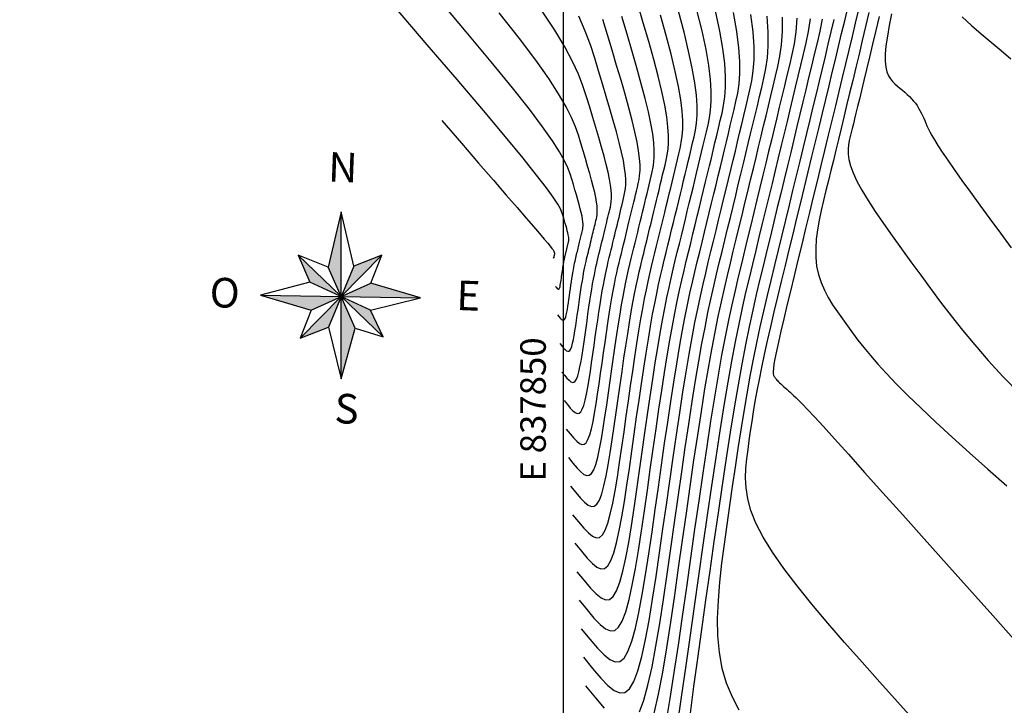
# Model space of a CAD drawing. Units: millimetres. Extents: x 558374 to 840787, y 349440 to 9138364.
# Drawn here: x 837835 to 837862, y 9136307 to 9136326 of the extents above; entities that cross this region are included whole.
import ezdxf

# ---------------------------------------------------------------- set-up
doc = ezdxf.new("R2010")
doc.units = ezdxf.units.MM
doc.header["$MEASUREMENT"] = 0
for name, color, linetype in [('CANAL', 4, 'Continuous'), ('CASCO', 105, 'Continuous'), ('CNIVEL_M', 34, 'Continuous'), ('CNIVEL_S', 46, 'Continuous'), ('Malla Coordenadas.lsp', 250, 'Continuous')]:
    doc.layers.add(name, color=color, linetype=linetype)
doc.styles.add('ROMANS', font='ROMANS.shx', dxfattribs={"height": 2})
doc.styles.get("Standard").update_dxf_attribs({"font": 'txt', "height": 5})

msp = doc.modelspace()

# ---------------------------------------------------------------- hatches: boundary and pattern name
at = {"layer": 'CASCO'}
h = msp.add_hatch(color=256, dxfattribs=at)
h.paths.add_polyline_path([(837844.725, 9136318.961), (837843.914, 9136318.596), (837846.088, 9136318.561)])
h.paths.add_polyline_path([(837845.033, 9136319.734), (837844.262, 9136319.432), (837843.914, 9136318.596)])
h.paths.add_polyline_path([(837843.914, 9136320.921), (837843.558, 9136319.405), (837843.914, 9136318.596)])
h.paths.add_polyline_path([(837842.737, 9136319.731), (837843.057, 9136318.992), (837843.914, 9136318.596)])
h.paths.add_polyline_path([(837841.698, 9136318.632), (837843.09, 9136318.226), (837843.914, 9136318.596)])
h.paths.add_polyline_path([(837843.914, 9136318.596), (837842.789, 9136317.453), (837843.566, 9136317.761)])
h.paths.add_polyline_path([(837843.914, 9136318.596), (837843.914, 9136316.337), (837844.294, 9136317.732)])
h.paths.add_polyline_path([(837843.914, 9136318.596), (837845.064, 9136317.488), (837844.72, 9136318.224)])

# ---------------------------------------------------------------- linework, layer by layer
at = {"layer": 'CANAL', "color": 1}
msp.add_circle((837870.354, 9136337.774), 149.393, dxfattribs=at)
at = {"layer": 'CASCO'}
for p, q in [((837843.914, 9136320.921), (837843.558, 9136319.405)), ((837843.914, 9136316.337), (837843.914, 9136320.921)), ((837844.262, 9136319.432), (837843.914, 9136320.921)), ((837842.737, 9136319.731), (837845.064, 9136317.488)), ((837843.558, 9136319.405), (837842.737, 9136319.731)), ((837842.737, 9136319.731), (837843.057, 9136318.992)), ((837842.789, 9136317.453), (837845.033, 9136319.734)), ((837845.033, 9136319.734), (837844.262, 9136319.432)), ((837844.725, 9136318.961), (837845.033, 9136319.734)), ((837844.294, 9136317.732), (837843.558, 9136319.405)), ((837844.262, 9136319.432), (837843.566, 9136317.761)), ((837843.057, 9136318.992), (837841.698, 9136318.632)), ((837844.72, 9136318.224), (837843.057, 9136318.992)), ((837843.09, 9136318.226), (837844.725, 9136318.961)), ((837846.088, 9136318.561), (837844.725, 9136318.961)), ((837841.698, 9136318.632), (837846.088, 9136318.561)), ((837841.698, 9136318.632), (837843.09, 9136318.226)), ((837844.72, 9136318.224), (837846.088, 9136318.561)), ((837843.09, 9136318.226), (837842.789, 9136317.453)), ((837845.064, 9136317.488), (837844.72, 9136318.224)), ((837842.789, 9136317.453), (837843.566, 9136317.761)), ((837843.566, 9136317.761), (837843.914, 9136316.337)), ((837843.914, 9136316.337), (837844.294, 9136317.732)), ((837844.294, 9136317.732), (837845.064, 9136317.488))]:
    msp.add_line(p, q, dxfattribs=at)
at = {"layer": 'CNIVEL_M'}
for points in [[(837850.323, 9136311.833), (837850.504, 9136311.611), (837850.664, 9136311.425), (837850.804, 9136311.279), (837850.928, 9136311.18), (837851.038, 9136311.132), (837851.137, 9136311.142), (837851.227, 9136311.215), (837851.311, 9136311.356), (837851.391, 9136311.569), (837851.468, 9136311.847), (837851.542, 9136312.18), (837851.614, 9136312.559), (837851.684, 9136312.976), (837851.752, 9136313.42), (837851.82, 9136313.882), (837851.887, 9136314.354), (837851.954, 9136314.827), (837852.02, 9136315.296), (837852.087, 9136315.756), (837852.152, 9136316.204), (837852.217, 9136316.635), (837852.28, 9136317.046), (837852.341, 9136317.431), (837852.401, 9136317.788), (837852.459, 9136318.112), (837852.515, 9136318.408), (837852.57, 9136318.678), (837852.623, 9136318.928), (837852.675, 9136319.161), (837852.727, 9136319.382), (837852.778, 9136319.595), (837852.828, 9136319.803), (837852.879, 9136320.01), (837852.929, 9136320.217), (837852.98, 9136320.423), (837853.029, 9136320.627), (837853.078, 9136320.828), (837853.127, 9136321.026), (837853.174, 9136321.221), (837853.22, 9136321.411), (837853.265, 9136321.597), (837853.309, 9136321.778), (837853.351, 9136321.956), (837853.393, 9136322.131), (837853.435, 9136322.303), (837853.476, 9136322.473), (837853.516, 9136322.642), (837853.556, 9136322.811), (837853.596, 9136322.98), (837853.632, 9136323.158), (837853.66, 9136323.353), (837853.676, 9136323.572), (837853.677, 9136323.824), (837853.658, 9136324.118), (837853.615, 9136324.461), (837853.546, 9136324.862), (837853.446, 9136325.326), (837853.319, 9136325.848), (837853.168, 9136326.419)], [(837850.028, 9136315.745), (837850.119, 9136315.633), (837850.2, 9136315.539), (837850.271, 9136315.465), (837850.334, 9136315.415), (837850.389, 9136315.391), (837850.439, 9136315.396), (837850.485, 9136315.433), (837850.527, 9136315.504), (837850.567, 9136315.612), (837850.606, 9136315.752), (837850.644, 9136315.92), (837850.68, 9136316.112), (837850.715, 9136316.322), (837850.75, 9136316.546), (837850.784, 9136316.78), (837850.818, 9136317.018), (837850.851, 9136317.257), (837850.885, 9136317.493), (837850.919, 9136317.726), (837850.952, 9136317.952), (837850.984, 9136318.17), (837851.016, 9136318.377), (837851.047, 9136318.572), (837851.077, 9136318.752), (837851.107, 9136318.916), (837851.135, 9136319.065), (837851.162, 9136319.202), (837851.189, 9136319.328), (837851.216, 9136319.445), (837851.242, 9136319.557), (837851.267, 9136319.664), (837851.293, 9136319.769), (837851.319, 9136319.874), (837851.344, 9136319.979), (837851.369, 9136320.082), (837851.395, 9136320.185), (837851.419, 9136320.287), (837851.444, 9136320.387), (837851.468, 9136320.485), (837851.491, 9136320.581), (837851.513, 9136320.675), (837851.536, 9136320.767), (837851.557, 9136320.856), (837851.578, 9136320.945), (837851.599, 9136321.032), (837851.62, 9136321.118), (837851.64, 9136321.203), (837851.661, 9136321.288), (837851.681, 9136321.374), (837851.699, 9136321.464), (837851.713, 9136321.562), (837851.721, 9136321.673), (837851.721, 9136321.8), (837851.712, 9136321.948), (837851.69, 9136322.121), (837851.655, 9136322.324), (837851.605, 9136322.558), (837851.541, 9136322.822), (837851.465, 9136323.11), (837851.379, 9136323.42), (837851.285, 9136323.746), (837851.185, 9136324.084), (837851.082, 9136324.431), (837850.976, 9136324.782), (837850.868, 9136325.135), (837850.75, 9136325.498), (837850.609, 9136325.878), (837850.435, 9136326.287)], [(837852.096, 9136307.208), (837852.215, 9136307.526), (837852.33, 9136307.942), (837852.441, 9136308.44), (837852.548, 9136309.007), (837852.652, 9136309.629), (837852.755, 9136310.293), (837852.856, 9136310.985), (837852.956, 9136311.691), (837853.056, 9136312.398), (837853.156, 9136313.098), (837853.255, 9136313.786), (837853.353, 9136314.456), (837853.449, 9136315.101), (837853.543, 9136315.714), (837853.636, 9136316.291), (837853.725, 9136316.824), (837853.812, 9136317.309), (837853.895, 9136317.751), (837853.977, 9136318.155), (837854.057, 9136318.529), (837854.135, 9136318.877), (837854.212, 9136319.207), (837854.288, 9136319.525), (837854.364, 9136319.836), (837854.439, 9136320.147), (837854.515, 9136320.456), (837854.59, 9136320.763), (837854.664, 9136321.068), (837854.737, 9136321.369), (837854.809, 9136321.666), (837854.88, 9136321.956), (837854.949, 9136322.241), (837855.016, 9136322.519), (837855.082, 9136322.79), (837855.146, 9136323.055), (837855.208, 9136323.316), (837855.27, 9136323.574), (837855.331, 9136323.828), (837855.392, 9136324.081), (837855.452, 9136324.333), (837855.511, 9136324.587), (837855.565, 9136324.853), (837855.607, 9136325.144), (837855.631, 9136325.472), (837855.632, 9136325.849), (837855.604, 9136326.288)], [(837857.113, 9136326.204), (837857.044, 9136325.872), (837856.969, 9136325.551), (837856.892, 9136325.233), (837856.816, 9136324.913), (837856.738, 9136324.591), (837856.66, 9136324.265), (837856.581, 9136323.935), (837856.5, 9136323.599), (837856.417, 9136323.256), (837856.332, 9136322.905), (837856.245, 9136322.545), (837856.156, 9136322.177), (837856.065, 9136321.802), (837855.972, 9136321.421), (837855.878, 9136321.036), (837855.783, 9136320.647), (837855.688, 9136320.256), (837855.592, 9136319.863), (837855.496, 9136319.47), (837855.4, 9136319.07), (837855.303, 9136318.657), (837855.205, 9136318.224), (837855.107, 9136317.766), (837855.007, 9136317.275), (837854.905, 9136316.746), (837854.801, 9136316.171), (837854.695, 9136315.547), (837854.587, 9136314.877), (837854.477, 9136314.168), (837854.365, 9136313.428), (837854.253, 9136312.661), (837854.14, 9136311.875), (837854.026, 9136311.076), (837853.912, 9136310.27), (837853.798, 9136309.466), (837853.687, 9136308.673), (837853.581, 9136307.903), (837853.484, 9136307.168)], [(837858.673, 9136326.276), (837858.58, 9136325.889), (837858.491, 9136325.515), (837858.406, 9136325.16), (837858.326, 9136324.827), (837858.253, 9136324.522), (837858.187, 9136324.249), (837858.13, 9136324.011), (837858.08, 9136323.805), (837858.037, 9136323.626), (837857.999, 9136323.47), (837857.965, 9136323.332), (837857.935, 9136323.208), (837857.907, 9136323.093), (837857.88, 9136322.983), (837857.854, 9136322.873), (837857.833, 9136322.758), (837857.821, 9136322.636), (837857.823, 9136322.502), (837857.843, 9136322.352), (837857.886, 9136322.182), (837857.957, 9136321.987), (837858.06, 9136321.765), (837858.198, 9136321.512), (837858.369, 9136321.231), (837858.567, 9136320.927), (837858.788, 9136320.602), (837859.028, 9136320.261), (837859.281, 9136319.908), (837859.544, 9136319.547), (837859.812, 9136319.182), (837860.081, 9136318.816), (837860.357, 9136318.446), (837860.647, 9136318.068), (837860.957, 9136317.678), (837861.294, 9136317.272), (837861.666, 9136316.846), (837862.078, 9136316.397), (837862.538, 9136315.92)], [(837846.674, 9136323.426), (837847.213, 9136322.803), (837847.684, 9136322.258), (837848.093, 9136321.786), (837848.444, 9136321.38), (837848.741, 9136321.036), (837848.989, 9136320.749), (837849.192, 9136320.513), (837849.355, 9136320.322), (837849.483, 9136320.172), (837849.579, 9136320.058), (837849.648, 9136319.974), (837849.696, 9136319.916), (837849.725, 9136319.878), (837849.742, 9136319.855), (837849.749, 9136319.842), (837849.752, 9136319.834), (837849.754, 9136319.827), (837849.756, 9136319.82), (837849.758, 9136319.814), (837849.76, 9136319.807), (837849.761, 9136319.801), (837849.763, 9136319.796), (837849.764, 9136319.79), (837849.765, 9136319.786), (837849.766, 9136319.782), (837849.766, 9136319.778), (837849.766, 9136319.776), (837849.766, 9136319.773), (837849.766, 9136319.771), (837849.766, 9136319.769), (837849.765, 9136319.767), (837849.765, 9136319.766), (837849.765, 9136319.764), (837849.764, 9136319.762), (837849.764, 9136319.76), (837849.763, 9136319.759), (837849.763, 9136319.757), (837849.763, 9136319.755), (837849.762, 9136319.753), (837849.762, 9136319.752), (837849.761, 9136319.75), (837849.761, 9136319.748), (837849.76, 9136319.746), (837849.76, 9136319.744), (837849.759, 9136319.742), (837849.759, 9136319.74), (837849.758, 9136319.738), (837849.758, 9136319.736), (837849.757, 9136319.734), (837849.757, 9136319.732), (837849.756, 9136319.729), (837849.756, 9136319.727), (837849.755, 9136319.725), (837849.755, 9136319.722), (837849.754, 9136319.719), (837849.754, 9136319.716), (837849.753, 9136319.712), (837849.752, 9136319.708), (837849.752, 9136319.704), (837849.751, 9136319.7), (837849.75, 9136319.696), (837849.75, 9136319.691), (837849.749, 9136319.686), (837849.748, 9136319.682), (837849.748, 9136319.677), (837849.747, 9136319.672), (837849.746, 9136319.668), (837849.746, 9136319.664), (837849.745, 9136319.66), (837849.744, 9136319.657), (837849.744, 9136319.654), (837849.743, 9136319.652), (837849.742, 9136319.651), (837849.741, 9136319.65), (837849.74, 9136319.65), (837849.739, 9136319.65), (837849.738, 9136319.651), (837849.736, 9136319.653), (837849.735, 9136319.655), (837849.733, 9136319.657)], [(837850.618, 9136307.921), (837850.889, 9136307.589), (837851.127, 9136307.311)]]:
    msp.add_lwpolyline(points, dxfattribs=at)
at = {"layer": 'CNIVEL_S'}
for points in [[(837849.851, 9136318.092), (837849.889, 9136318.046), (837849.922, 9136318.007), (837849.951, 9136317.977), (837849.977, 9136317.956), (837850, 9136317.946), (837850.02, 9136317.948), (837850.039, 9136317.964), (837850.057, 9136317.993), (837850.073, 9136318.037), (837850.089, 9136318.095), (837850.104, 9136318.164), (837850.119, 9136318.243), (837850.134, 9136318.33), (837850.148, 9136318.422), (837850.162, 9136318.518), (837850.176, 9136318.616), (837850.19, 9136318.715), (837850.204, 9136318.812), (837850.218, 9136318.908), (837850.231, 9136319.001), (837850.245, 9136319.091), (837850.258, 9136319.176), (837850.271, 9136319.256), (837850.283, 9136319.33), (837850.295, 9136319.398), (837850.307, 9136319.459), (837850.318, 9136319.515), (837850.329, 9136319.567), (837850.34, 9136319.616), (837850.351, 9136319.662), (837850.361, 9136319.706), (837850.372, 9136319.749), (837850.382, 9136319.792), (837850.393, 9136319.835), (837850.403, 9136319.878), (837850.414, 9136319.92), (837850.424, 9136319.962), (837850.434, 9136320.004), (837850.444, 9136320.044), (837850.453, 9136320.084), (837850.463, 9136320.122), (837850.472, 9136320.16), (837850.481, 9136320.197), (837850.489, 9136320.233), (837850.498, 9136320.269), (837850.506, 9136320.304), (837850.515, 9136320.339), (837850.523, 9136320.375), (837850.532, 9136320.41), (837850.539, 9136320.447), (837850.545, 9136320.487), (837850.548, 9136320.533), (837850.548, 9136320.585), (837850.544, 9136320.646), (837850.536, 9136320.718), (837850.521, 9136320.801), (837850.5, 9136320.898), (837850.474, 9136321.006), (837850.443, 9136321.125), (837850.407, 9136321.252), (837850.369, 9136321.386), (837850.328, 9136321.526), (837850.285, 9136321.669), (837850.241, 9136321.813), (837850.195, 9136321.961), (837850.134, 9136322.124), (837850.043, 9136322.319), (837849.907, 9136322.562), (837849.711, 9136322.867), (837849.44, 9136323.253), (837849.079, 9136323.733), (837848.613, 9136324.324), (837848.033, 9136325.036), (837847.347, 9136325.86), (837846.572, 9136326.778)], [(837850.205, 9136313.398), (837850.35, 9136313.22), (837850.478, 9136313.07), (837850.591, 9136312.954), (837850.69, 9136312.874), (837850.779, 9136312.836), (837850.858, 9136312.844), (837850.93, 9136312.902), (837850.998, 9136313.015), (837851.062, 9136313.186), (837851.123, 9136313.409), (837851.183, 9136313.676), (837851.24, 9136313.98), (837851.296, 9136314.314), (837851.351, 9136314.67), (837851.405, 9136315.041), (837851.459, 9136315.42), (837851.513, 9136315.799), (837851.566, 9136316.175), (837851.619, 9136316.544), (837851.672, 9136316.903), (837851.724, 9136317.249), (837851.774, 9136317.578), (837851.824, 9136317.887), (837851.872, 9136318.173), (837851.918, 9136318.434), (837851.963, 9136318.671), (837852.007, 9136318.888), (837852.05, 9136319.088), (837852.091, 9136319.275), (837852.133, 9136319.452), (837852.174, 9136319.622), (837852.214, 9136319.789), (837852.255, 9136319.956), (837852.295, 9136320.122), (837852.336, 9136320.287), (837852.375, 9136320.45), (837852.415, 9136320.612), (837852.453, 9136320.771), (837852.491, 9136320.927), (837852.528, 9136321.079), (837852.564, 9136321.228), (837852.599, 9136321.374), (837852.634, 9136321.516), (837852.667, 9136321.656), (837852.7, 9136321.794), (837852.733, 9136321.931), (837852.766, 9136322.066), (837852.798, 9136322.202), (837852.83, 9136322.338), (837852.859, 9136322.48), (837852.881, 9136322.636), (837852.894, 9136322.812), (837852.895, 9136323.015), (837852.879, 9136323.25), (837852.845, 9136323.525), (837852.789, 9136323.847), (837852.71, 9136324.219), (837852.608, 9136324.637), (837852.487, 9136325.096), (837852.351, 9136325.587), (837852.202, 9136326.105), (837852.043, 9136326.642)], [(837849.792, 9136318.874), (837849.812, 9136318.85), (837849.829, 9136318.83), (837849.844, 9136318.814), (837849.858, 9136318.803), (837849.87, 9136318.798), (837849.881, 9136318.799), (837849.891, 9136318.807), (837849.9, 9136318.822), (837849.908, 9136318.846), (837849.917, 9136318.876), (837849.925, 9136318.912), (837849.933, 9136318.954), (837849.94, 9136318.999), (837849.948, 9136319.047), (837849.955, 9136319.098), (837849.962, 9136319.149), (837849.97, 9136319.201), (837849.977, 9136319.252), (837849.984, 9136319.302), (837849.991, 9136319.35), (837849.998, 9136319.397), (837850.005, 9136319.442), (837850.012, 9136319.484), (837850.018, 9136319.523), (837850.025, 9136319.558), (837850.031, 9136319.59), (837850.037, 9136319.62), (837850.042, 9136319.647), (837850.048, 9136319.673), (837850.054, 9136319.697), (837850.059, 9136319.72), (837850.065, 9136319.742), (837850.07, 9136319.765), (837850.076, 9136319.788), (837850.081, 9136319.81), (837850.087, 9136319.832), (837850.092, 9136319.854), (837850.097, 9136319.876), (837850.102, 9136319.897), (837850.108, 9136319.918), (837850.112, 9136319.938), (837850.117, 9136319.958), (837850.122, 9136319.977), (837850.126, 9136319.996), (837850.131, 9136320.015), (837850.135, 9136320.033), (837850.14, 9136320.052), (837850.144, 9136320.07), (837850.148, 9136320.089), (837850.152, 9136320.108), (837850.155, 9136320.129), (837850.157, 9136320.153), (837850.157, 9136320.18), (837850.155, 9136320.212), (837850.151, 9136320.25), (837850.143, 9136320.293), (837850.132, 9136320.344), (837850.118, 9136320.401), (837850.102, 9136320.463), (837850.083, 9136320.53), (837850.063, 9136320.6), (837850.042, 9136320.673), (837850.019, 9136320.748), (837849.997, 9136320.824), (837849.971, 9136320.903), (837849.929, 9136320.999), (837849.855, 9136321.133), (837849.731, 9136321.32), (837849.543, 9136321.579), (837849.272, 9136321.929), (837848.904, 9136322.387), (837848.422, 9136322.972), (837847.815, 9136323.695), (837847.094, 9136324.545), (837846.275, 9136325.503), (837845.374, 9136326.551)], [(837849.91, 9136317.31), (837849.966, 9136317.242), (837850.015, 9136317.184), (837850.058, 9136317.14), (837850.096, 9136317.109), (837850.13, 9136317.095), (837850.16, 9136317.098), (837850.188, 9136317.12), (837850.213, 9136317.163), (837850.238, 9136317.229), (837850.261, 9136317.314), (837850.284, 9136317.416), (837850.306, 9136317.533), (837850.328, 9136317.66), (837850.349, 9136317.797), (837850.369, 9136317.939), (837850.39, 9136318.084), (837850.411, 9136318.229), (837850.431, 9136318.373), (837850.451, 9136318.514), (837850.471, 9136318.651), (837850.491, 9136318.784), (837850.511, 9136318.91), (837850.53, 9136319.028), (837850.548, 9136319.137), (837850.566, 9136319.237), (837850.583, 9136319.328), (837850.6, 9136319.411), (837850.616, 9136319.487), (837850.632, 9136319.559), (837850.648, 9136319.627), (837850.663, 9136319.692), (837850.679, 9136319.756), (837850.695, 9136319.82), (837850.71, 9136319.883), (837850.725, 9136319.946), (837850.741, 9136320.009), (837850.756, 9136320.071), (837850.771, 9136320.131), (837850.785, 9136320.191), (837850.799, 9136320.25), (837850.813, 9136320.307), (837850.826, 9136320.362), (837850.84, 9136320.417), (837850.852, 9136320.47), (837850.865, 9136320.523), (837850.878, 9136320.575), (837850.89, 9136320.627), (837850.902, 9136320.679), (837850.915, 9136320.731), (837850.926, 9136320.786), (837850.934, 9136320.845), (837850.939, 9136320.913), (837850.939, 9136320.99), (837850.934, 9136321.08), (837850.921, 9136321.186), (837850.899, 9136321.309), (837850.869, 9136321.451), (837850.83, 9136321.611), (837850.783, 9136321.787), (837850.731, 9136321.975), (837850.674, 9136322.173), (837850.614, 9136322.379), (837850.551, 9136322.589), (837850.486, 9136322.803), (837850.42, 9136323.019), (837850.339, 9136323.249), (837850.232, 9136323.506), (837850.083, 9136323.803), (837849.88, 9136324.156), (837849.608, 9136324.576), (837849.254, 9136325.078), (837848.805, 9136325.675), (837848.25, 9136326.377)], [(837849.969, 9136316.527), (837850.042, 9136316.437), (837850.107, 9136316.362), (837850.164, 9136316.302), (837850.215, 9136316.262), (837850.259, 9136316.243), (837850.3, 9136316.247), (837850.336, 9136316.276), (837850.37, 9136316.334), (837850.403, 9136316.42), (837850.434, 9136316.533), (837850.464, 9136316.668), (837850.493, 9136316.822), (837850.521, 9136316.991), (837850.549, 9136317.171), (837850.577, 9136317.359), (837850.604, 9136317.551), (837850.631, 9136317.743), (837850.658, 9136317.933), (837850.685, 9136318.12), (837850.712, 9136318.302), (837850.738, 9136318.477), (837850.763, 9136318.643), (837850.788, 9136318.8), (837850.813, 9136318.945), (837850.836, 9136319.076), (837850.859, 9136319.196), (837850.881, 9136319.306), (837850.903, 9136319.408), (837850.924, 9136319.502), (837850.945, 9136319.592), (837850.965, 9136319.678), (837850.986, 9136319.763), (837851.007, 9136319.847), (837851.027, 9136319.931), (837851.047, 9136320.014), (837851.068, 9136320.097), (837851.088, 9136320.179), (837851.107, 9136320.259), (837851.126, 9136320.338), (837851.145, 9136320.415), (837851.163, 9136320.491), (837851.181, 9136320.564), (837851.198, 9136320.637), (837851.215, 9136320.707), (837851.232, 9136320.777), (837851.249, 9136320.846), (837851.265, 9136320.915), (837851.282, 9136320.984), (837851.298, 9136321.052), (837851.312, 9136321.125), (837851.324, 9136321.204), (837851.33, 9136321.293), (837851.33, 9136321.395), (837851.323, 9136321.514), (837851.306, 9136321.654), (837851.277, 9136321.816), (837851.237, 9136322.005), (837851.185, 9136322.217), (837851.124, 9136322.448), (837851.055, 9136322.697), (837850.98, 9136322.959), (837850.899, 9136323.231), (837850.816, 9136323.51), (837850.731, 9136323.792), (837850.644, 9136324.077), (837850.544, 9136324.373), (837850.42, 9136324.692), (837850.259, 9136325.045), (837850.048, 9136325.444), (837849.775, 9136325.899), (837849.429, 9136326.423)], [(837850.382, 9136311.05), (837850.581, 9136310.807), (837850.756, 9136310.602), (837850.911, 9136310.442), (837851.047, 9136310.333), (837851.168, 9136310.28), (837851.277, 9136310.291), (837851.376, 9136310.371), (837851.468, 9136310.527), (837851.556, 9136310.761), (837851.64, 9136311.066), (837851.722, 9136311.432), (837851.801, 9136311.849), (837851.877, 9136312.306), (837851.953, 9136312.795), (837852.027, 9136313.303), (837852.101, 9136313.822), (837852.174, 9136314.341), (837852.248, 9136314.856), (837852.32, 9136315.362), (837852.392, 9136315.854), (837852.463, 9136316.328), (837852.532, 9136316.779), (837852.6, 9136317.203), (837852.666, 9136317.595), (837852.73, 9136317.952), (837852.791, 9136318.276), (837852.851, 9136318.574), (837852.91, 9136318.848), (837852.967, 9136319.105), (837853.024, 9136319.347), (837853.08, 9136319.581), (837853.135, 9136319.81), (837853.191, 9136320.038), (837853.247, 9136320.265), (837853.302, 9136320.491), (837853.356, 9136320.715), (837853.41, 9136320.936), (837853.463, 9136321.154), (837853.515, 9136321.368), (837853.566, 9136321.577), (837853.615, 9136321.781), (837853.663, 9136321.981), (837853.71, 9136322.176), (837853.756, 9136322.368), (837853.802, 9136322.557), (837853.847, 9136322.744), (837853.891, 9136322.93), (837853.936, 9136323.115), (837853.979, 9136323.302), (837854.018, 9136323.497), (837854.049, 9136323.711), (837854.067, 9136323.952), (837854.068, 9136324.229), (837854.047, 9136324.552), (837854, 9136324.929), (837853.924, 9136325.37), (837853.814, 9136325.88), (837853.674, 9136326.453)], [(837850.441, 9136310.268), (837850.658, 9136310.002), (837850.849, 9136309.779), (837851.017, 9136309.605), (837851.166, 9136309.486), (837851.298, 9136309.429), (837851.417, 9136309.441), (837851.525, 9136309.528), (837851.625, 9136309.697), (837851.721, 9136309.952), (837851.813, 9136310.285), (837851.901, 9136310.684), (837851.987, 9136311.138), (837852.071, 9136311.637), (837852.153, 9136312.169), (837852.234, 9136312.724), (837852.314, 9136313.289), (837852.395, 9136313.855), (837852.475, 9136314.417), (837852.554, 9136314.968), (837852.632, 9136315.505), (837852.71, 9136316.021), (837852.785, 9136316.513), (837852.859, 9136316.975), (837852.931, 9136317.402), (837853, 9136317.791), (837853.067, 9136318.145), (837853.133, 9136318.469), (837853.196, 9136318.768), (837853.259, 9136319.048), (837853.321, 9136319.312), (837853.382, 9136319.567), (837853.442, 9136319.816), (837853.503, 9136320.065), (837853.564, 9136320.313), (837853.624, 9136320.559), (837853.683, 9136320.803), (837853.742, 9136321.044), (837853.8, 9136321.282), (837853.856, 9136321.515), (837853.912, 9136321.743), (837853.965, 9136321.966), (837854.018, 9136322.183), (837854.069, 9136322.396), (837854.119, 9136322.605), (837854.169, 9136322.811), (837854.218, 9136323.015), (837854.266, 9136323.218), (837854.315, 9136323.42), (837854.362, 9136323.623), (837854.405, 9136323.836), (837854.439, 9136324.069), (837854.458, 9136324.332), (837854.459, 9136324.634), (837854.436, 9136324.986), (837854.385, 9136325.397), (837854.302, 9136325.877), (837854.182, 9136326.433)], [(837850.5, 9136309.486), (837850.735, 9136309.198), (837850.942, 9136308.956), (837851.124, 9136308.767), (837851.285, 9136308.639), (837851.428, 9136308.577), (837851.556, 9136308.59), (837851.673, 9136308.684), (837851.782, 9136308.867), (837851.886, 9136309.144), (837851.985, 9136309.504), (837852.081, 9136309.936), (837852.174, 9136310.428), (837852.265, 9136310.968), (837852.354, 9136311.544), (837852.441, 9136312.144), (837852.528, 9136312.756), (837852.615, 9136313.369), (837852.702, 9136313.977), (837852.788, 9136314.574), (837852.872, 9136315.155), (837852.956, 9136315.715), (837853.038, 9136316.247), (837853.118, 9136316.747), (837853.195, 9136317.209), (837853.271, 9136317.63), (837853.343, 9136318.014), (837853.414, 9136318.365), (837853.483, 9136318.689), (837853.551, 9136318.991), (837853.618, 9136319.277), (837853.684, 9136319.553), (837853.75, 9136319.823), (837853.815, 9136320.092), (837853.881, 9136320.36), (837853.946, 9136320.627), (837854.01, 9136320.891), (837854.074, 9136321.153), (837854.136, 9136321.41), (837854.198, 9136321.662), (837854.257, 9136321.909), (837854.316, 9136322.15), (837854.372, 9136322.385), (837854.428, 9136322.616), (837854.482, 9136322.842), (837854.536, 9136323.065), (837854.589, 9136323.286), (837854.641, 9136323.506), (837854.694, 9136323.724), (837854.745, 9136323.944), (837854.792, 9136324.175), (837854.828, 9136324.427), (837854.849, 9136324.712), (837854.85, 9136325.039), (837854.825, 9136325.42), (837854.77, 9136325.865), (837854.68, 9136326.385)], [(837859.658, 9136306.942), (837859.176, 9136307.481), (837858.69, 9136308.026), (837858.204, 9136308.571), (837857.726, 9136309.112), (837857.264, 9136309.643), (837856.827, 9136310.16), (837856.423, 9136310.66), (837856.06, 9136311.136), (837855.745, 9136311.584), (837855.488, 9136312), (837855.293, 9136312.381), (837855.156, 9136312.729), (837855.068, 9136313.05), (837855.02, 9136313.348), (837855.005, 9136313.627), (837855.015, 9136313.893), (837855.041, 9136314.149), (837855.075, 9136314.401), (837855.111, 9136314.652), (837855.147, 9136314.906), (837855.186, 9136315.166), (837855.229, 9136315.434), (837855.275, 9136315.714), (837855.328, 9136316.009), (837855.386, 9136316.32), (837855.453, 9136316.651), (837855.528, 9136317.004), (837855.61, 9136317.378), (837855.7, 9136317.768), (837855.794, 9136318.173), (837855.893, 9136318.589), (837855.996, 9136319.013), (837856.1, 9136319.444), (837856.206, 9136319.877), (837856.312, 9136320.31), (837856.417, 9136320.742), (837856.522, 9136321.172), (837856.626, 9136321.598), (837856.728, 9136322.018), (837856.829, 9136322.433), (837856.928, 9136322.839), (837857.024, 9136323.237), (837857.118, 9136323.625), (837857.209, 9136324.003), (837857.299, 9136324.375), (837857.386, 9136324.739), (837857.473, 9136325.099), (837857.558, 9136325.455), (837857.643, 9136325.808), (837857.727, 9136326.16), (837857.81, 9136326.513)], [(837858.106, 9136326.465), (837858.018, 9136326.096), (837857.929, 9136325.726), (837857.84, 9136325.355), (837857.75, 9136324.98), (837857.659, 9136324.6), (837857.566, 9136324.216), (837857.472, 9136323.825), (837857.376, 9136323.427), (837857.277, 9136323.02), (837857.177, 9136322.606), (837857.074, 9136322.186), (837856.971, 9136321.76), (837856.866, 9136321.331), (837856.76, 9136320.898), (837856.654, 9136320.462), (837856.548, 9136320.026), (837856.442, 9136319.591), (837856.337, 9136319.162), (837856.237, 9136318.747), (837856.142, 9136318.351), (837856.054, 9136317.981), (837855.976, 9136317.644), (837855.909, 9136317.346), (837855.854, 9136317.095), (837855.814, 9136316.893), (837855.787, 9136316.738), (837855.772, 9136316.621), (837855.765, 9136316.538), (837855.766, 9136316.48), (837855.773, 9136316.443), (837855.783, 9136316.418), (837855.795, 9136316.4), (837855.808, 9136316.383), (837855.821, 9136316.366), (837855.835, 9136316.348), (837855.851, 9136316.328), (837855.869, 9136316.307), (837855.889, 9136316.284), (837855.914, 9136316.259), (837855.942, 9136316.231), (837855.974, 9136316.2), (837856.01, 9136316.167), (837856.049, 9136316.13), (837856.092, 9136316.092), (837856.136, 9136316.053), (837856.182, 9136316.012), (837856.229, 9136315.97), (837856.277, 9136315.928), (837856.326, 9136315.885), (837856.385, 9136315.83), (837856.462, 9136315.755), (837856.567, 9136315.647), (837856.709, 9136315.498), (837856.898, 9136315.296), (837857.142, 9136315.03), (837857.45, 9136314.691), (837857.83, 9136314.27), (837858.275, 9136313.776), (837858.775, 9136313.218), (837859.322, 9136312.607), (837859.906, 9136311.954), (837860.518, 9136311.27), (837861.148, 9136310.564), (837861.787, 9136309.848), (837862.427, 9136309.131)], [(837858.393, 9136326.384), (837858.301, 9136326.001), (837858.21, 9136325.622), (837858.12, 9136325.247), (837858.032, 9136324.88), (837857.946, 9136324.522), (837857.862, 9136324.174), (837857.781, 9136323.838), (837857.703, 9136323.515), (837857.628, 9136323.205), (837857.556, 9136322.906), (837857.485, 9136322.615), (837857.416, 9136322.331), (837857.348, 9136322.053), (837857.281, 9136321.778), (837857.214, 9136321.505), (837857.148, 9136321.232), (837857.085, 9136320.96), (837857.029, 9136320.691), (837856.982, 9136320.426), (837856.948, 9136320.166), (837856.931, 9136319.913), (837856.933, 9136319.667), (837856.957, 9136319.43), (837857.006, 9136319.203), (837857.078, 9136318.984), (837857.169, 9136318.774), (837857.277, 9136318.57), (837857.397, 9136318.371), (837857.527, 9136318.175), (837857.664, 9136317.983), (837857.803, 9136317.791), (837857.945, 9136317.599), (837858.092, 9136317.403), (837858.252, 9136317.197), (837858.431, 9136316.979), (837858.635, 9136316.743), (837858.87, 9136316.484), (837859.143, 9136316.199), (837859.459, 9136315.883), (837859.824, 9136315.532), (837860.232, 9136315.151), (837860.678, 9136314.743), (837861.154, 9136314.313), (837861.656, 9136313.865), (837862.177, 9136313.404)], [(837850.087, 9136314.962), (837850.196, 9136314.829), (837850.293, 9136314.716), (837850.378, 9136314.628), (837850.453, 9136314.568), (837850.519, 9136314.539), (837850.579, 9136314.545), (837850.633, 9136314.589), (837850.684, 9136314.675), (837850.732, 9136314.803), (837850.779, 9136314.971), (837850.823, 9136315.172), (837850.867, 9136315.401), (837850.909, 9136315.653), (837850.95, 9136315.921), (837850.991, 9136316.2), (837851.031, 9136316.485), (837851.072, 9136316.771), (837851.112, 9136317.054), (837851.152, 9136317.332), (837851.192, 9136317.602), (837851.231, 9136317.863), (837851.269, 9136318.111), (837851.306, 9136318.344), (837851.342, 9136318.559), (837851.377, 9136318.755), (837851.411, 9136318.933), (837851.444, 9136319.097), (837851.476, 9136319.248), (837851.508, 9136319.389), (837851.539, 9136319.522), (837851.57, 9136319.65), (837851.6, 9136319.776), (837851.631, 9136319.901), (837851.661, 9136320.026), (837851.692, 9136320.15), (837851.722, 9136320.274), (837851.751, 9136320.395), (837851.78, 9136320.515), (837851.809, 9136320.632), (837851.837, 9136320.747), (837851.864, 9136320.86), (837851.89, 9136320.969), (837851.916, 9136321.076), (837851.941, 9136321.182), (837851.966, 9136321.286), (837851.991, 9136321.389), (837852.015, 9136321.491), (837852.04, 9136321.593), (837852.064, 9136321.695), (837852.085, 9136321.803), (837852.102, 9136321.92), (837852.112, 9136322.053), (837852.113, 9136322.205), (837852.101, 9136322.382), (837852.075, 9136322.589), (837852.033, 9136322.831), (837851.973, 9136323.112), (837851.896, 9136323.427), (837851.805, 9136323.772), (837851.703, 9136324.142), (837851.591, 9136324.532), (837851.471, 9136324.937), (837851.347, 9136325.352), (837851.221, 9136325.772), (837851.093, 9136326.193)], [(837850.146, 9136314.18), (837850.273, 9136314.024), (837850.385, 9136313.893), (837850.484, 9136313.791), (837850.571, 9136313.721), (837850.649, 9136313.687), (837850.718, 9136313.694), (837850.782, 9136313.746), (837850.841, 9136313.845), (837850.897, 9136313.995), (837850.951, 9136314.19), (837851.003, 9136314.424), (837851.053, 9136314.691), (837851.102, 9136314.983), (837851.151, 9136315.296), (837851.198, 9136315.621), (837851.245, 9136315.953), (837851.292, 9136316.285), (837851.339, 9136316.614), (837851.386, 9136316.938), (837851.432, 9136317.253), (837851.477, 9136317.556), (837851.522, 9136317.845), (837851.565, 9136318.116), (837851.607, 9136318.366), (837851.648, 9136318.594), (837851.687, 9136318.802), (837851.725, 9136318.992), (837851.763, 9136319.168), (837851.8, 9136319.332), (837851.836, 9136319.487), (837851.872, 9136319.636), (837851.907, 9136319.783), (837851.943, 9136319.929), (837851.978, 9136320.074), (837852.014, 9136320.219), (837852.048, 9136320.362), (837852.083, 9136320.503), (837852.117, 9136320.643), (837852.15, 9136320.78), (837852.182, 9136320.913), (837852.214, 9136321.044), (837852.245, 9136321.171), (837852.275, 9136321.296), (837852.304, 9136321.419), (837852.333, 9136321.54), (837852.362, 9136321.66), (837852.391, 9136321.779), (837852.419, 9136321.897), (837852.447, 9136322.016), (837852.472, 9136322.142), (837852.492, 9136322.278), (837852.503, 9136322.432), (837852.504, 9136322.61), (837852.49, 9136322.816), (837852.46, 9136323.057), (837852.411, 9136323.339), (837852.341, 9136323.665), (837852.252, 9136324.032), (837852.146, 9136324.434), (837852.027, 9136324.865), (837851.896, 9136325.318), (837851.757, 9136325.79), (837851.613, 9136326.273)], [(837850.264, 9136312.615), (837850.427, 9136312.416), (837850.571, 9136312.248), (837850.697, 9136312.116), (837850.809, 9136312.027), (837850.909, 9136311.984), (837850.998, 9136311.993), (837851.079, 9136312.058), (837851.155, 9136312.186), (837851.227, 9136312.378), (837851.296, 9136312.628), (837851.362, 9136312.928), (837851.427, 9136313.27), (837851.49, 9136313.645), (837851.552, 9136314.045), (837851.612, 9136314.462), (837851.673, 9136314.887), (837851.733, 9136315.313), (837851.793, 9136315.735), (837851.853, 9136316.15), (837851.912, 9136316.554), (837851.97, 9136316.942), (837852.027, 9136317.312), (837852.083, 9136317.659), (837852.136, 9136317.981), (837852.189, 9136318.273), (837852.239, 9136318.539), (837852.288, 9136318.783), (837852.336, 9136319.008), (837852.383, 9136319.218), (837852.43, 9136319.417), (837852.476, 9136319.609), (837852.521, 9136319.796), (837852.567, 9136319.983), (837852.612, 9136320.169), (837852.658, 9136320.355), (837852.702, 9136320.538), (837852.747, 9136320.72), (837852.79, 9136320.898), (837852.833, 9136321.074), (837852.874, 9136321.245), (837852.915, 9136321.413), (837852.954, 9136321.576), (837852.993, 9136321.736), (837853.03, 9136321.893), (837853.068, 9136322.048), (837853.104, 9136322.202), (837853.141, 9136322.354), (837853.177, 9136322.506), (837853.213, 9136322.659), (837853.245, 9136322.819), (837853.27, 9136322.995), (837853.285, 9136323.192), (837853.286, 9136323.42), (837853.269, 9136323.684), (837853.23, 9136323.993), (837853.168, 9136324.354), (837853.078, 9136324.772), (837852.963, 9136325.243), (837852.828, 9136325.757), (837852.674, 9136326.309)], [(837850.559, 9136308.703), (837850.812, 9136308.394), (837851.034, 9136308.134), (837851.231, 9136307.93), (837851.404, 9136307.791), (837851.558, 9136307.725), (837851.696, 9136307.739), (837851.822, 9136307.841), (837851.939, 9136308.038), (837852.05, 9136308.335), (837852.158, 9136308.723), (837852.261, 9136309.188), (837852.361, 9136309.717), (837852.458, 9136310.299), (837852.554, 9136310.919), (837852.648, 9136311.565), (837852.742, 9136312.223), (837852.836, 9136312.884), (837852.929, 9136313.538), (837853.021, 9136314.18), (837853.113, 9136314.806), (837853.203, 9136315.408), (837853.291, 9136315.981), (837853.377, 9136316.519), (837853.46, 9136317.016), (837853.541, 9136317.47), (837853.619, 9136317.882), (837853.695, 9136318.26), (837853.77, 9136318.609), (837853.843, 9136318.934), (837853.915, 9136319.242), (837853.986, 9136319.539), (837854.057, 9136319.83), (837854.127, 9136320.119), (837854.198, 9136320.408), (837854.268, 9136320.695), (837854.337, 9136320.98), (837854.406, 9136321.261), (837854.473, 9136321.538), (837854.539, 9136321.809), (837854.603, 9136322.075), (837854.666, 9136322.334), (837854.727, 9136322.587), (837854.787, 9136322.835), (837854.845, 9136323.079), (837854.903, 9136323.32), (837854.96, 9136323.557), (837855.017, 9136323.793), (837855.073, 9136324.029), (837855.128, 9136324.266), (837855.178, 9136324.514), (837855.217, 9136324.786), (837855.24, 9136325.092), (837855.241, 9136325.444), (837855.214, 9136325.854), (837855.155, 9136326.333)], [(837852.502, 9136307.161), (837852.62, 9136307.692), (837852.734, 9136308.296), (837852.846, 9136308.96), (837852.955, 9136309.668), (837853.063, 9136310.406), (837853.17, 9136311.158), (837853.276, 9136311.912), (837853.383, 9136312.659), (837853.488, 9136313.392), (837853.593, 9136314.106), (837853.695, 9136314.794), (837853.796, 9136315.448), (837853.894, 9136316.063), (837853.99, 9136316.631), (837854.082, 9136317.148), (837854.171, 9136317.619), (837854.258, 9136318.051), (837854.343, 9136318.449), (837854.427, 9136318.821), (837854.509, 9136319.173), (837854.59, 9136319.511), (837854.671, 9136319.843), (837854.751, 9136320.174), (837854.832, 9136320.504), (837854.912, 9136320.831), (837854.991, 9136321.156), (837855.069, 9136321.477), (837855.146, 9136321.793), (837855.221, 9136322.104), (837855.295, 9136322.407), (837855.366, 9136322.703), (837855.436, 9136322.992), (837855.504, 9136323.275), (837855.571, 9136323.554), (837855.637, 9136323.828), (837855.702, 9136324.1), (837855.767, 9136324.369), (837855.831, 9136324.638), (837855.895, 9136324.908), (837855.952, 9136325.192), (837855.996, 9136325.502), (837856.022, 9136325.852), (837856.023, 9136326.254)], [(837856.413, 9136326.232), (837856.385, 9136325.86), (837856.338, 9136325.531), (837856.278, 9136325.23), (837856.21, 9136324.942), (837856.142, 9136324.657), (837856.073, 9136324.371), (837856.004, 9136324.082), (837855.934, 9136323.791), (837855.863, 9136323.495), (837855.791, 9136323.194), (837855.717, 9136322.887), (837855.641, 9136322.573), (837855.563, 9136322.251), (837855.483, 9136321.921), (837855.401, 9136321.585), (837855.318, 9136321.245), (837855.234, 9136320.9), (837855.149, 9136320.551), (837855.063, 9136320.201), (837854.978, 9136319.85), (837854.892, 9136319.497), (837854.806, 9136319.138), (837854.718, 9136318.764), (837854.63, 9136318.369), (837854.54, 9136317.946), (837854.447, 9136317.488), (837854.352, 9136316.988), (837854.255, 9136316.438), (837854.153, 9136315.835), (837854.049, 9136315.182), (837853.942, 9136314.487), (837853.833, 9136313.757), (837853.722, 9136312.999), (837853.61, 9136312.219), (837853.497, 9136311.426), (837853.384, 9136310.625), (837853.27, 9136309.826), (837853.157, 9136309.041), (837853.044, 9136308.286), (837852.931, 9136307.574), (837852.819, 9136306.92)], [(837856.776, 9136326.216), (837856.725, 9136325.869), (837856.661, 9136325.551), (837856.59, 9136325.247), (837856.517, 9136324.945), (837856.445, 9136324.642), (837856.371, 9136324.336), (837856.297, 9136324.028), (837856.222, 9136323.715), (837856.145, 9136323.397), (837856.067, 9136323.072), (837855.986, 9136322.739), (837855.904, 9136322.398), (837855.819, 9136322.049), (837855.733, 9136321.694), (837855.645, 9136321.333), (837855.556, 9136320.968), (837855.466, 9136320.599), (837855.376, 9136320.228), (837855.285, 9136319.857), (837855.194, 9136319.483), (837855.103, 9136319.103), (837855.01, 9136318.707), (837854.917, 9136318.289), (837854.821, 9136317.841), (837854.723, 9136317.357), (837854.623, 9136316.827), (837854.519, 9136316.245), (837854.412, 9136315.606), (837854.302, 9136314.916), (837854.188, 9136314.18), (837854.073, 9136313.407), (837853.956, 9136312.605), (837853.837, 9136311.78), (837853.717, 9136310.94), (837853.597, 9136310.093), (837853.477, 9136309.246), (837853.359, 9136308.414), (837853.242, 9136307.611), (837853.13, 9136306.849)], [(837857.427, 9136326.192), (837857.348, 9136325.856), (837857.267, 9136325.52), (837857.187, 9136325.184), (837857.106, 9136324.845), (837857.023, 9136324.502), (837856.94, 9136324.155), (837856.855, 9136323.801), (837856.767, 9136323.44), (837856.678, 9136323.071), (837856.586, 9136322.692), (837856.492, 9136322.305), (837856.396, 9136321.91), (837856.299, 9136321.509), (837856.2, 9136321.104), (837856.1, 9136320.695), (837856, 9136320.283), (837855.899, 9136319.87), (837855.798, 9136319.457), (837855.698, 9136319.041), (837855.598, 9136318.623), (837855.5, 9136318.198), (837855.403, 9136317.767), (837855.308, 9136317.326), (837855.216, 9136316.875), (837855.127, 9136316.411), (837855.041, 9136315.933), (837854.957, 9136315.443), (837854.876, 9136314.941), (837854.797, 9136314.431), (837854.72, 9136313.914), (837854.644, 9136313.391), (837854.568, 9136312.864), (837854.493, 9136312.335), (837854.419, 9136311.807), (837854.351, 9136311.283), (837854.293, 9136310.765), (837854.252, 9136310.258), (837854.232, 9136309.764), (837854.24, 9136309.289), (837854.28, 9136308.834), (837854.358, 9136308.403), (837854.478, 9136307.999), (837854.636, 9136307.619), (837854.827, 9136307.261)], [(837859.012, 9136326.353), (837858.948, 9136326.034), (837858.897, 9136325.739), (837858.86, 9136325.474), (837858.84, 9136325.242), (837858.839, 9136325.048), (837858.855, 9136324.888), (837858.886, 9136324.757), (837858.929, 9136324.65), (837858.982, 9136324.563), (837859.042, 9136324.491), (837859.107, 9136324.428), (837859.174, 9136324.37), (837859.242, 9136324.313), (837859.309, 9136324.256), (837859.375, 9136324.198), (837859.439, 9136324.14), (837859.501, 9136324.081), (837859.559, 9136324.021), (837859.615, 9136323.959), (837859.666, 9136323.896), (837859.712, 9136323.832), (837859.755, 9136323.766), (837859.793, 9136323.699), (837859.829, 9136323.631), (837859.863, 9136323.562), (837859.894, 9136323.492), (837859.925, 9136323.422), (837859.955, 9136323.352), (837859.985, 9136323.281), (837860.02, 9136323.205), (837860.063, 9136323.118), (837860.119, 9136323.015), (837860.192, 9136322.891), (837860.285, 9136322.741), (837860.405, 9136322.559), (837860.553, 9136322.339), (837860.734, 9136322.08), (837860.944, 9136321.783), (837861.18, 9136321.455), (837861.437, 9136321.1), (837861.711, 9136320.724), (837861.997, 9136320.332), (837862.292, 9136319.93)], [(837860.948, 9136326.263), (837861.205, 9136326.032), (837861.472, 9136325.802), (837861.745, 9136325.572), (837862.018, 9136325.342), (837862.288, 9136325.111)]]:
    msp.add_lwpolyline(points, dxfattribs=at)
at = {"layer": 'Malla Coordenadas.lsp'}
msp.add_line((837850, 9136380.039), (837850, 9136274.319), dxfattribs=at)

# ---------------------------------------------------------------- texts
at = {"layer": 'CASCO', "char_height": 0.81181, "width": 13.46841, "attachment_point": 5, "rotation": 357.8187}
for s, insert in [('{\\fVineta BT|b0|i0|c0|p82;N}', (837843.961, 9136322.141)), ('{\\fVineta BT|b0|i0|c0|p82;O}', (837840.72, 9136318.701)), ('{\\fVineta BT|b0|i0|c0|p82;E}', (837847.405, 9136318.623)), ('{\\fVineta BT|b0|i0|c0|p82;S}', (837844.065, 9136315.52))]:
    msp.add_mtext(s, dxfattribs=dict(at, insert=insert))
at = {"layer": 'Malla Coordenadas.lsp', "style": 'ROMANS'}
msp.add_text(' E 837850', height=0.7, rotation=90, dxfattribs=at).set_placement((837849.527, 9136313.307))

doc.saveas('drawing.dxf')
